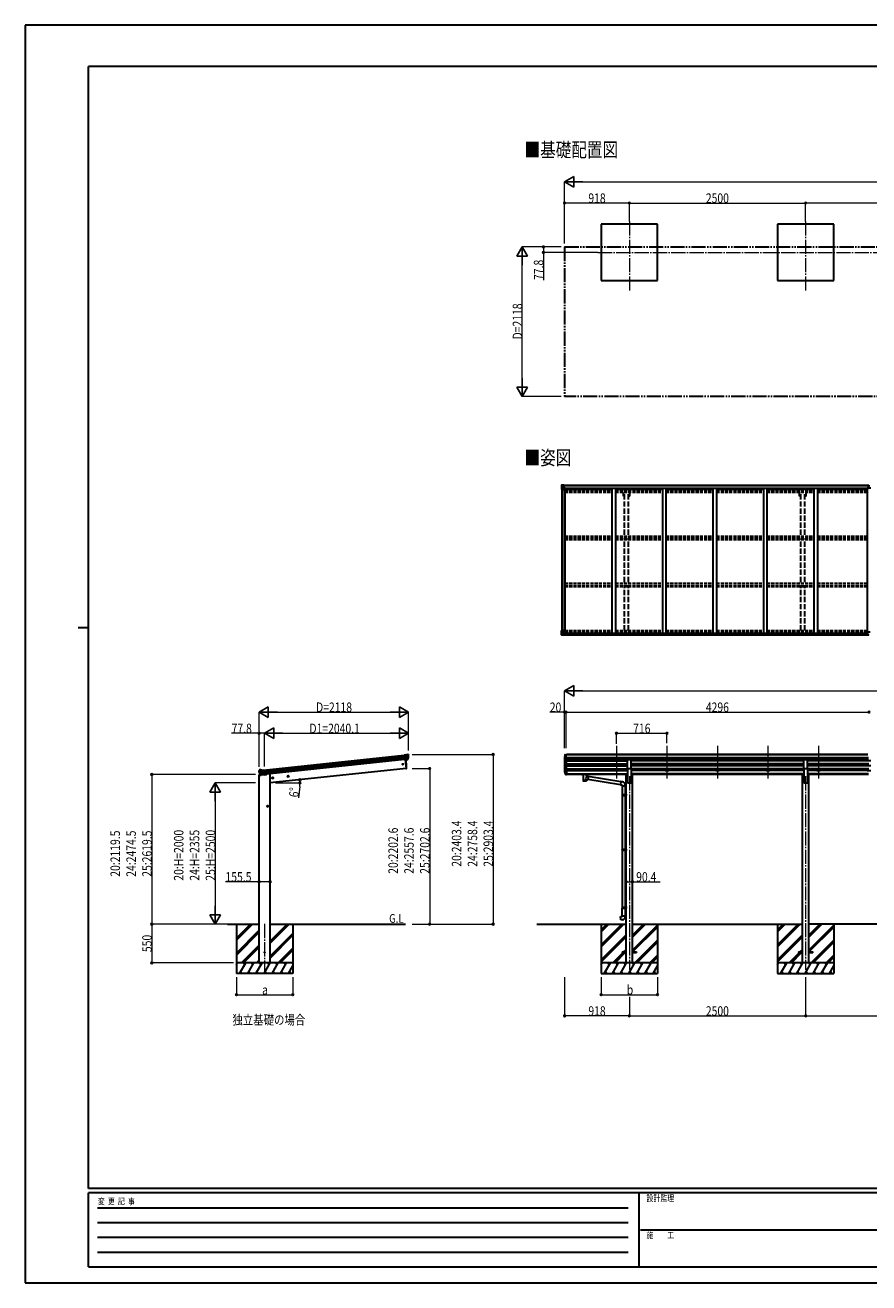
# Model space of a CAD drawing. Units: millimetres. Extents: x 0 to 25230, y 0 to 17820.
# Drawn here: x 0 to 11963, y 0 to 17820 of the extents above; entities that cross this region are included whole.
import ezdxf

# ---------------------------------------------------------------- set-up
doc = ezdxf.new("R2010")
doc.units = ezdxf.units.MM
for name, pattern in [('YCENTER_1', [13, 10, -1, 1, -1]), ('YDIVIDE_1', [15, 10, -1, 1, -1, 1, -1]), ('YHIDDEN_1', [4, 3, -1])]:
    doc.linetypes.add(name, pattern=pattern)
for name, color, linetype, lineweight in [('USER1', 3, 'Continuous', 13), ('YKK_12', 2, 'Continuous', 13), ('YKK_13', 4, 'Continuous', 30), ('YKK_A1', 4, 'Continuous', 30), ('YKK_D', 6, 'Continuous', 13), ('YKK_ZWAK', 7, 'Continuous', 30)]:
    doc.layers.add(name, color=color, linetype=linetype, lineweight=lineweight)
doc.styles.add('text-b', font='extslim2.shx', dxfattribs={"width": 0.8, "bigfont": 'extfont2.shx'})

msp = doc.modelspace()

# ---------------------------------------------------------------- linework, layer by layer
at = {"layer": 'YKK_12', "linetype": 'YCENTER_1', "ltscale": 20}
for p, q in [((8567, 15040), (8567, 14045)), ((11067, 15040), (11067, 14045)), ((8122, 14600), (16925, 14600)), ((8385, 7608), (8385, 7130)), ((9101, 7608), (9101, 7130)), ((9817, 7608), (9817, 7130)), ((10533, 7608), (10533, 7130)), ((11249, 7608), (11249, 7130)), ((8567, 7177), (8567, 4433)), ((11067, 7177), (11067, 4433)), ((3396, 5086), (3396, 4381))]:
    msp.add_line(p, q, dxfattribs=at)
at = {"layer": 'YKK_13', "linetype": 'Continuous'}
for p, q in [((7607, 11300), (7607, 11239)), ((7607, 11300), (7607, 11300)), ((7607, 11239), (7610, 11239)), ((7608, 11301), (7617, 11301)), ((7608, 11301), (7608, 11301)), ((7608, 11301), (7608, 11301)), ((7617, 11301), (7609, 11301)), ((7610, 11300), (7610, 11300)), ((7610, 11239), (7610, 11300)), ((7610, 11239), (7640, 11239)), ((7614, 11296), (7611, 11300)), ((7611, 11266), (7615, 11278)), ((7611, 11266), (7617, 11266)), ((7615, 11293), (7617, 11293)), ((7615, 11279), (7615, 11293)), ((7617, 11279), (7615, 11279)), ((7617, 11301), (7629, 11302)), ((7629, 11302), (7617, 11301)), ((7617, 11293), (7629, 11293)), ((7617, 11279), (7629, 11279)), ((7617, 11279), (7617, 11279)), ((7617, 11266), (7641, 11266)), ((7620, 11287), (7620, 11288)), ((7620, 11288), (7621, 11288)), ((7621, 11287), (7620, 11287)), ((7622, 11289), (7622, 11289)), ((7622, 11289), (7623, 11289)), ((7622, 11285), (7622, 11286)), ((7623, 11285), (7622, 11285)), ((7623, 11289), (7623, 11289)), ((7623, 11286), (7623, 11285)), ((7624, 11288), (7625, 11288)), ((7625, 11287), (7624, 11287)), ((7625, 11288), (7625, 11287)), ((7628, 11293), (7629, 11293)), ((7629, 11301), (7636, 11302)), ((7636, 11302), (7629, 11302)), ((7629, 11276), (7629, 11302)), ((7631, 11296), (7629, 11296)), ((7631, 11293), (7629, 11293)), ((7631, 11279), (7629, 11279)), ((7630, 11276), (7640, 11274)), ((7630, 11275), (7630, 11276)), ((7640, 11273), (7630, 11275)), ((7636, 11301), (7631, 11301)), ((7631, 11301), (7631, 11276)), ((7636, 11301), (7631, 11301)), ((7639, 11297), (7631, 11297)), ((7631, 11297), (7631, 11295)), ((7639, 11297), (7631, 11297)), ((7631, 11296), (7631, 11296)), ((7631, 11296), (7639, 11296)), ((7631, 11295), (7631, 11295)), ((7631, 11295), (7631, 11295)), ((7646, 11295), (7631, 11295)), ((7631, 11295), (7631, 11295)), ((7641, 11295), (7631, 11295)), ((7631, 11295), (7635, 11295)), ((7635, 11291), (7631, 11291)), ((7635, 11283), (7631, 11283)), ((7635, 11275), (7635, 11295)), ((7636, 11301), (7636, 11302)), ((7636, 11302), (7636, 11302)), ((7636, 11301), (7636, 11301)), ((7636, 11301), (7636, 11300)), ((7639, 11296), (7639, 11298)), ((7640, 11274), (7640, 11273)), ((7641, 11300), (7643, 11300)), ((7641, 11300), (7641, 11300)), ((7641, 11300), (7641, 11300)), ((7641, 11297), (7646, 11297)), ((7641, 11295), (7641, 11297)), ((7641, 11295), (7641, 11295)), ((7641, 11295), (7647, 11295)), ((7641, 11274), (7645, 11274)), ((7641, 11240), (7641, 11273)), ((7645, 11272), (7641, 11272)), ((7646, 11262), (7641, 11262)), ((7645, 11274), (7645, 11272)), ((7646, 11274), (7645, 11274)), ((7645, 11272), (7646, 11272)), ((7646, 11298), (7646, 11297)), ((7646, 11297), (7647, 11297)), ((7646, 11258), (7646, 11274)), ((7647, 11297), (7647, 11298)), ((7647, 11297), (7647, 11295)), ((7647, 11295), (7647, 11295)), ((7607, 9243), (7640, 9243)), ((7607, 9182), (7607, 9243)), ((7608, 9181), (7617, 9181)), ((7608, 9181), (7608, 9181)), ((7617, 9181), (7609, 9181)), ((7610, 9243), (7610, 9183)), ((7610, 9182), (7610, 9183)), ((7611, 9216), (7617, 9216)), ((7611, 9216), (7615, 9204)), ((7614, 9186), (7611, 9182)), ((7615, 9203), (7615, 9189)), ((7617, 9203), (7615, 9203)), ((7615, 9189), (7617, 9189)), ((7617, 9216), (7641, 9216)), ((7617, 9203), (7617, 9203)), ((7629, 9203), (7617, 9203)), ((7617, 9189), (7629, 9189)), ((7617, 9181), (7636, 9180)), ((7629, 9180), (7617, 9181)), ((7620, 9195), (7620, 9196)), ((7620, 9196), (7621, 9196)), ((7621, 9195), (7620, 9195)), ((7622, 9198), (7623, 9198)), ((7622, 9197), (7622, 9198)), ((7622, 9193), (7622, 9194)), ((7623, 9193), (7622, 9193)), ((7623, 9198), (7623, 9197)), ((7623, 9194), (7623, 9193)), ((7624, 9196), (7625, 9196)), ((7625, 9195), (7624, 9195)), ((7625, 9196), (7625, 9195)), ((7629, 9207), (7636, 9207)), ((7629, 9207), (7629, 9180)), ((7640, 9209), (7630, 9207)), ((7630, 9207), (7630, 9207)), ((7633, 9207), (7640, 9208)), ((7636, 9207), (7645, 9207)), ((7646, 9186), (7636, 9186)), ((7636, 9180), (7636, 9186)), ((7645, 9185), (7636, 9185)), ((7640, 9208), (7640, 9209)), ((7641, 9242), (7641, 9209)), ((7646, 9206), (7646, 9186)), ((7646, 9186), (7646, 9186))]:
    msp.add_line(p, q, dxfattribs=at)
at = {"layer": 'YKK_13'}
for p, q in [((11956, 11269), (11963, 11269)), ((11963, 11269), (11956, 11269)), ((11956, 11269), (11956, 11269)), ((11956, 11268), (11956, 11269)), ((11956, 11268), (11963, 11268)), ((11956, 11267), (11956, 11268)), ((11963, 11267), (11956, 11267)), ((11956, 11258), (11956, 11267)), ((11958, 11300), (11963, 11300)), ((11958, 11297), (11958, 11300)), ((11958, 11296), (11958, 11297)), ((11963, 11297), (11958, 11297)), ((11959, 11295), (11963, 11295)), ((11959, 11293), (11959, 11295)), ((11959, 11293), (11963, 11293)), ((11959, 11289), (11959, 11293)), ((11959, 11289), (11963, 11289)), ((11959, 11281), (11959, 11289)), ((11959, 11281), (11963, 11281)), ((11959, 11269), (11959, 11281)), ((11963, 11300), (11964, 11300)), ((11963, 11295), (11963, 11297)), ((11964, 11297), (11963, 11297)), ((11963, 11295), (11963, 11284)), ((11963, 11284), (11966, 11284)), ((11963, 11277), (11963, 11284)), ((11963, 11277), (11966, 11277)), ((11963, 11267), (11963, 11277)), ((11963, 11267), (11966, 11267)), ((11963, 11260), (11963, 11267)), ((11963, 11260), (11966, 11260)), ((11963, 11260), (11963, 11258)), ((11949, 9185), (11949, 9218)), ((11949, 9185), (11949, 9185)), ((11981, 9219), (11950, 9219)), ((11959, 9184), (11950, 9184)), ((11959, 9179), (11959, 9184)), ((11965, 9179), (11959, 9179)), ((5400, 7480), (5412, 7487)), ((5412, 7487), (5412, 7487)), ((5413, 7487), (5427, 7488)), ((5413, 7487), (5413, 7487)), ((5427, 7488), (5427, 7488)), ((5430, 7487), (5430, 7487)), ((5430, 7487), (5435, 7484)), ((5400, 7480), (5374, 7477)), ((5381, 7412), (5374, 7477)), ((5376, 7456), (5436, 7463)), ((5436, 7457), (5377, 7451)), ((5435, 7440), (5378, 7434)), ((5434, 7435), (5379, 7430)), ((5424, 7417), (5381, 7413)), ((5381, 7412), (5391, 7413)), ((5391, 7413), (5416, 7416)), ((5391, 7413), (5391, 7413)), ((5416, 7416), (5424, 7417)), ((5416, 7416), (5416, 7416)), ((5425, 7419), (5435, 7437)), ((5426, 7418), (5437, 7437)), ((5435, 7484), (5435, 7483)), ((5437, 7480), (5437, 7481)), ((3315, 7257), (3315, 7258)), ((3317, 7261), (3316, 7260)), ((3320, 7266), (3317, 7261)), ((3320, 7266), (3320, 7266)), ((3380, 7247), (3320, 7240)), ((3321, 7234), (3380, 7241)), ((3337, 7269), (3324, 7267)), ((3324, 7267), (3324, 7267)), ((3325, 7218), (3382, 7224)), ((3338, 7199), (3325, 7215)), ((3339, 7200), (3326, 7215)), ((3328, 7214), (3383, 7220)), ((3337, 7269), (3337, 7269)), ((3351, 7264), (3338, 7269)), ((3338, 7269), (3338, 7269)), ((3341, 7198), (3384, 7203)), ((3349, 7199), (3341, 7198)), ((3374, 7201), (3349, 7199)), ((3349, 7199), (3349, 7199)), ((3351, 7264), (3378, 7267)), ((3375, 7202), (3374, 7201)), ((3385, 7203), (3375, 7202)), ((3385, 7203), (3378, 7267)), ((7650, 7240), (7654, 7232)), ((7651, 7242), (7654, 7235)), ((7653, 7229), (7653, 7225)), ((7676, 7254), (7669, 7254)), ((7676, 7214), (7669, 7214)), ((7676, 7209), (7669, 7209)), ((7676, 7200), (7669, 7200)), ((7676, 7254), (7676, 7200)), ((7893, 7210), (7893, 7204)), ((7893, 7210), (7893, 7210)), ((7893, 7210), (7893, 7210)), ((7893, 7210), (7893, 7210)), ((7893, 7210), (7894, 7210)), ((7893, 7209), (7893, 7208)), ((7893, 7204), (7893, 7204)), ((7893, 7204), (7893, 7203)), ((7893, 7203), (7893, 7203)), ((7893, 7203), (7894, 7203)), ((7894, 7210), (7894, 7210)), ((7894, 7210), (7894, 7210)), ((7894, 7210), (7894, 7210)), ((7894, 7210), (7895, 7210)), ((7894, 7203), (7894, 7203)), ((7894, 7203), (7894, 7203)), ((7894, 7203), (7894, 7203)), ((7894, 7203), (7895, 7203)), ((7895, 7210), (7978, 7210)), ((7895, 7210), (7895, 7210)), ((7895, 7208), (7978, 7208)), ((7895, 7203), (7910, 7203)), ((7895, 7203), (7895, 7203)), ((7910, 7197), (7910, 7204)), ((7914, 7197), (7914, 7111)), ((7960, 7178), (7960, 7197)), ((7985, 7174), (7960, 7178)), ((7960, 7111), (7960, 7132)), ((7960, 7131), (7978, 7129)), ((7964, 7197), (7964, 7204)), ((7964, 7203), (7978, 7203)), ((7978, 7210), (7979, 7210)), ((7978, 7203), (7979, 7203)), ((7985, 7174), (7978, 7129)), ((8444, 7058), (7978, 7130)), ((7979, 7210), (7979, 7210)), ((7979, 7210), (7980, 7210)), ((7979, 7203), (7979, 7203)), ((7979, 7203), (7980, 7203)), ((7980, 7210), (7980, 7204)), ((7980, 7210), (7980, 7210)), ((7980, 7210), (7980, 7210)), ((7980, 7210), (7980, 7210)), ((7980, 7210), (7980, 7210)), ((7980, 7210), (7980, 7210)), ((7980, 7203), (7980, 7204)), ((7980, 7204), (7980, 7204)), ((7980, 7203), (7980, 7203)), ((7980, 7203), (7980, 7203)), ((7980, 7203), (7980, 7203)), ((8448, 7100), (7985, 7172)), ((8448, 7102), (8444, 7056)), ((8444, 7056), (8464, 7054)), ((8469, 7100), (8448, 7102)), ((8464, 7054), (8464, 7044)), ((8464, 7044), (8510, 7044)), ((8466, 7044), (8466, 6919)), ((8508, 7044), (8508, 6922)), ((8510, 7044), (8510, 7055)), ((8464, 6917), (8465, 6919)), ((8464, 6917), (8508, 6917)), ((8464, 6917), (8464, 6909)), ((8464, 6909), (8508, 6909)), ((8464, 6909), (8465, 6907)), ((8465, 6919), (8508, 6919)), ((8465, 6907), (8508, 6907)), ((8466, 6907), (8466, 6143)), ((8504, 6917), (8503, 6919)), ((8504, 6909), (8503, 6907)), ((8504, 6917), (8504, 6909)), ((8506, 6922), (8522, 6922)), ((8506, 6920), (8506, 6922)), ((8506, 6920), (8508, 6920)), ((8506, 6907), (8508, 6907)), ((8506, 6905), (8506, 6907)), ((8506, 6905), (8522, 6904)), ((8508, 6907), (8508, 6920)), ((8508, 6904), (8508, 6146)), ((8522, 6922), (8522, 6904)), ((8464, 6141), (8465, 6143)), ((8464, 6141), (8508, 6141)), ((8464, 6141), (8464, 6133)), ((8464, 6133), (8508, 6133)), ((8464, 6133), (8465, 6131)), ((8465, 6143), (8508, 6143)), ((8465, 6131), (8508, 6131)), ((8466, 6131), (8466, 5323)), ((8504, 6141), (8503, 6143)), ((8504, 6133), (8503, 6131)), ((8504, 6141), (8504, 6133)), ((8506, 6146), (8522, 6146)), ((8506, 6144), (8506, 6146)), ((8506, 6144), (8508, 6144)), ((8506, 6131), (8508, 6131)), ((8506, 6129), (8506, 6131)), ((8506, 6129), (8522, 6128)), ((8508, 6131), (8508, 6144)), ((8508, 6129), (8508, 5325)), ((8522, 6146), (8522, 6128)), ((8444, 5189), (8464, 5191)), ((8448, 5143), (8444, 5189)), ((8464, 5321), (8465, 5323)), ((8464, 5321), (8508, 5321)), ((8464, 5321), (8464, 5313)), ((8464, 5313), (8508, 5313)), ((8464, 5313), (8465, 5311)), ((8464, 5201), (8510, 5201)), ((8464, 5191), (8464, 5201)), ((8465, 5323), (8508, 5323)), ((8465, 5311), (8508, 5311)), ((8466, 5201), (8466, 5311)), ((8504, 5321), (8503, 5323)), ((8504, 5313), (8503, 5311)), ((8504, 5321), (8504, 5313)), ((8506, 5325), (8522, 5326)), ((8506, 5323), (8506, 5325)), ((8506, 5323), (8508, 5323)), ((8506, 5310), (8508, 5310)), ((8506, 5308), (8506, 5310)), ((8506, 5308), (8508, 5308)), ((8506, 5308), (8522, 5308)), ((8508, 5310), (8508, 5323)), ((8508, 5308), (8508, 5201)), ((8510, 5201), (8510, 5190)), ((8522, 5326), (8522, 5308)), ((8469, 5145), (8448, 5143)), ((8467, 4688), (8467, 4679)), ((8467, 4688), (8522, 4688)), ((8467, 4679), (8522, 4679)), ((8612, 4688), (8667, 4688)), ((8612, 4679), (8667, 4679)), ((8667, 4688), (8667, 4679)), ((10967, 4688), (10967, 4679)), ((10967, 4688), (11022, 4688)), ((10967, 4679), (11022, 4679)), ((11112, 4688), (11167, 4688)), ((11112, 4679), (11167, 4679)), ((11167, 4688), (11167, 4679))]:
    msp.add_line(p, q, dxfattribs=at)
at = {"layer": 'YKK_13', "linetype": 'Continuous', "lineweight": 13, "ltscale": 0.5}
for p, q in [((7654, 7488), (7650, 7482)), ((7657, 7488), (7655, 7488)), ((7657, 7488), (7676, 7488)), ((7669, 7415), (7669, 7488)), ((7676, 7488), (7686, 7488)), ((7676, 7416), (7676, 7488)), ((7686, 7487), (7686, 7488)), ((7647, 7479), (7647, 7478)), ((7650, 7457), (7655, 7454)), ((7662, 7417), (7653, 7433)), ((7655, 7454), (7655, 7437)), ((7669, 7415), (7664, 7415)), ((7676, 7416), (7669, 7416))]:
    msp.add_line(p, q, dxfattribs=at)
at = {"layer": 'YKK_13', "ltscale": 20}
for p, q in [((5387, 7413), (5401, 7286)), ((8540, 7286), (8540, 7417)), ((8540, 7417), (8595, 7417)), ((8595, 7286), (8595, 7417)), ((11040, 7286), (11040, 7417)), ((11040, 7417), (11095, 7417)), ((11095, 7286), (11095, 7417)), ((5401, 7286), (5403, 7286)), ((8540, 7286), (8595, 7286)), ((11040, 7286), (11095, 7286))]:
    msp.add_line(p, q, dxfattribs=at)
at = {"layer": 'YKK_13', "linetype": 'Continuous', "ltscale": 0.5}
for p, q in [((3316, 7198), (3315, 7191)), ((3315, 7191), (3349, 7195)), ((3335, 7202), (3318, 7201)), ((3389, 7199), (3418, 7202)), ((3423, 7210), (3422, 7206))]:
    msp.add_line(p, q, dxfattribs=at)
at = {"layer": 'YKK_13', "lineweight": 25}
for p, q in [((7653, 7225), (7662, 7201)), ((7654, 7225), (7662, 7209)), ((7663, 7210), (7655, 7225)), ((7669, 7209), (7664, 7209)), ((7669, 7208), (7664, 7208)), ((7669, 7200), (7664, 7200)), ((7669, 7254), (7669, 7200))]:
    msp.add_line(p, q, dxfattribs=at)
at = {"layer": 'YKK_13', "linetype": 'Continuous'}
for centre in [(7622, 11287), (7622, 9195)]:
    msp.add_circle(centre, 5.3, dxfattribs=at)
at = {"layer": 'YKK_13', "ltscale": 20}
for centre, radius in [((5354, 7348), 6.5), ((3396, 4683), 5)]:
    msp.add_circle(centre, radius, dxfattribs=at)
at = {"layer": 'YKK_13', "linetype": 'Continuous'}
for centre, radius, start, end in [((7608, 11300), 0.999, 93.4424, 179.9508), ((7608, 11300), 1, 93.5002, 180.0008), ((7608, 11300), 0.999, 93.4424, 179.9508), ((7609, 11313), 12.7, 269.2447, 275.1031), ((7611, 11300), 1.28, 131.1783, 182.459), ((7621, 11289), 0.96, 270, 0), ((7621, 11286), 0.96, 0, 90), ((7624, 11289), 0.96, 180, 270), ((7624, 11286), 0.96, 90, 180), ((7630, 11277), 0.937, 182.3221, 263.2677), ((7630, 11276), 0.937, 182.3221, 263.2677), ((7631, 11298), 0.5, 180.0011, 270.0011), ((7631, 11298), 0.5, 179.998, 269.9969), ((7631, 11294), 0.513, 91.8803, 181.0471), ((7631, 11295), 0.5, 90.529, 180.0446), ((7640, 11273), 0.937, 2.3221, 83.2677), ((7640, 11273), 0.937, 2.3221, 83.2677), ((7640, 11240), 1, 270, 0), ((7646, 11303), 7.69, 268.97, 276.4343), ((7608, 9182), 0.999, 180.0492, 266.5576), ((7608, 9182), 1, 179.9992, 266.4998), ((7608, 9182), 0.999, 180.0492, 266.5576), ((7609, 9169), 12.7, 84.8969, 90.7553), ((7611, 9182), 1.28, 177.541, 228.8217), ((7621, 9197), 0.96, 270, 0), ((7621, 9194), 0.96, 0, 90), ((7624, 9197), 0.96, 180, 270), ((7624, 9194), 0.96, 90, 180), ((7630, 9206), 0.937, 96.7323, 129.066), ((7640, 9242), 1, 0, 90), ((7640, 9210), 0.937, 276.7323, 357.6779), ((7640, 9209), 0.937, 276.7323, 357.6779)]:
    msp.add_arc(centre, radius, start, end, dxfattribs=at)
at = {"layer": 'YKK_13'}
for centre, radius, start, end in [((11959, 11296), 1, 180, 270), ((11950, 9218), 1, 90, 180), ((5413, 7484), 3, 96.0237, 120.9763), ((5427, 7484), 5, 51.0443, 95.9557), ((5424, 7420), 2.99, 285.2717, 331.0074), ((5243, 7458), 192, 1.4271, 6.5758), ((5236, 7458), 200, 354.2001, 359.5388), ((5432, 7438), 3, 332.6911, 354.2001), ((5481, 7465), 45.3, 182.6712, 185.6452), ((5439, 7457), 2.74, 179.0215, 184.4341), ((5436, 7455), 1.35, 95.1605, 97.9193), ((5236, 7458), 202, 354.1392, 6), ((5434, 7438), 3, 331, 354.1392), ((3516, 7278), 202, 186, 197.8608), ((3509, 7276), 192, 185.4242, 190.5729), ((3324, 7262), 5, 96.0443, 140.9557), ((3275, 7233), 45.3, 6.3548, 9.3288), ((3318, 7234), 2.74, 7.5659, 12.9785), ((3321, 7233), 1.35, 94.0807, 96.8395), ((3516, 7278), 200, 192.4612, 197.7999), ((3327, 7217), 3, 197.8608, 221), ((3329, 7217), 3, 197.7999, 219.3089), ((3337, 7266), 3, 71.0237, 95.9763), ((3341, 7201), 2.99, 220.9926, 266.7283), ((7678, 7249), 29.5, 186.5081, 197.9814), ((7680, 7251), 30.4, 187.1552, 198.1973), ((8465, 7055), 45, 0, 85), ((8465, 5190), 45, 275, 0)]:
    msp.add_arc(centre, radius, start, end, dxfattribs=at)
at = {"layer": 'YKK_13', "linetype": 'Continuous', "lineweight": 13, "ltscale": 0.5}
for centre, radius, start, end in [((7655, 7487), 1, 93.5, 145), ((7650, 7479), 3, 93, 180), ((7849, 7478), 202, 180, 184.949), ((7654, 7461), 6.18, 185.7035, 224.999), ((7655, 7434), 3, 94.7167, 210), ((7655, 7454), 0.3, 0, 60), ((7655, 7437), 0.3, 274.7167, 0), ((7664, 7418), 3, 210, 266.5)]:
    msp.add_arc(centre, radius, start, end, dxfattribs=at)
at = {"layer": 'YKK_13', "ltscale": 20}
for centre, radius, start, end in [((4506, 7326), 900, 357.6392, 5.6499), ((5403, 7289), 3, 278, 357.6392)]:
    msp.add_arc(centre, radius, start, end, dxfattribs=at)
at = {"layer": 'YKK_13', "linetype": 'Continuous', "ltscale": 0.5}
for centre, radius, start, end in [((3319, 7198), 3, 96, 172.5), ((3417, 7207), 5, 276, 352.5)]:
    msp.add_arc(centre, radius, start, end, dxfattribs=at)
at = {"layer": 'YKK_13', "linetype": 'Continuous', "extrusion": (0, 0, -1)}
for centre, major_axis, ratio, start_param, end_param in [((7610, 11301), (2, 0.12), 0.060933, 2.071256, 3.14534), ((7809, 11313), (201, 12), 0.060933, 3.14534, 3.145839), ((7611, 11268), (0.85, 2.32), 0.403757, 3.00878, 3.974439), ((7610, 11298), (-0.02, 3), 0.466854, 0.125683, 0.759696), ((7612, 11293), (0.03, 5), 0.573921, 0.767272, 1.551125), ((7613, 11279), (0, 3), 0.468246, 1.577288, 2.012794), ((7535, 11293), (81.7, 0), 0.061163, 6.282413, 6.283185)]:
    msp.add_ellipse(centre, major_axis=major_axis, ratio=ratio, start_param=start_param, end_param=end_param, dxfattribs=at)
at = {"layer": 'YKK_13'}
for centre, major_axis, ratio, start_param, end_param in [((11963, 11297), (0.18, -2.99), 0.008711, 3.141593, 4.711324), ((11791, 11287), (172, 11), 0.017422, 6.282119, 6.283185), ((11950, 9185), (1, -0.012), 0.707053, 3.204482, 4.721114), ((5435, 7480), (-0.87, 5.91), 0.020485, 0.671432, 1.569131), ((5424, 7420), (-0.11, 3), 0.642905, 3.245938, 4.203928), ((5424, 7420), (3.53, -2.11), 0.650902, 5.256145, 5.328955), ((5424, 7420), (1.66, -2.51), 0.997631, 5.80419, 5.892948), ((5426, 7420), (1.08, 3.13), 0.040856, 2.113504, 2.141625), ((5429, 7484), (5.88, -1.31), 0.24881, 0.460585, 0.464104), ((5434, 7481), (-2.34, 1.9), 0.995767, 3.985972, 4.712389), ((5238, 7436), (-21, 199), 0.994373, 4.711379, 4.727754), ((7738, 7249), (-89.1, 1.4), 0.57596, -0.08695, 0.084632), ((7737, 7256), (87.9, 4.4), 0.541684, 3.065934, 3.222851), ((7654, 7229), (1.3, 0), 0.90356, 1.370089, 3.347195), ((7740, 7245), (-89.1, 0), 0.90356, 0.205602, 0.251535), ((7739, 7249), (-88.1, 0), 0.90356, 0.266296, 0.300384), ((7937, 7204), (27, 0), 0.070066, 0, 3.141593), ((7948, 7200), (16, 0), 0.361356, 6.263698, 6.283185), ((7937, 7124), (22.9, 0), 0.122865, 3.141593, 6.283185)]:
    msp.add_ellipse(centre, major_axis=major_axis, ratio=ratio, start_param=start_param, end_param=end_param, dxfattribs=at)
at = {"layer": 'YKK_13', "linetype": 'Continuous'}
for centre, major_axis, ratio, start_param, end_param in [((7610, 9181), (2, -0.12), 0.060933, 2.071256, 3.14534), ((7809, 9169), (201, -12), 0.060933, 3.14534, 3.145839), ((7611, 9214), (0.85, -2.32), 0.403757, 3.00878, 3.974439), ((7610, 9184), (-0.02, -3), 0.466854, 0.125683, 0.759696), ((7612, 9189), (0.03, -5), 0.573921, 0.767272, 1.551125), ((7613, 9203), (0, -3), 0.468246, 1.577288, 2.012794), ((7535, 9189), (81.7, 0), 0.061163, 6.282413, 6.283185), ((7645, 9206), (1, -0.021), 0.906239, 0.018705, 1.589501), ((7645, 9186), (1, 0.012), 0.707053, 4.703664, 6.124411)]:
    msp.add_ellipse(centre, major_axis=major_axis, ratio=ratio, start_param=start_param, end_param=end_param, dxfattribs=at)
at = {"layer": 'YKK_13', "extrusion": (0, 0, -1)}
for centre, major_axis, ratio, start_param, end_param in [((3318, 7259), (1.9, 2.34), 0.995767, 3.985972, 4.712389), ((3318, 7257), (-0.38, 5.97), 0.020485, 0.671432, 1.569131), ((3322, 7263), (-5.48, -2.51), 0.24881, 0.460585, 0.464104), ((3519, 7256), (-21, 199), 0.994373, 4.711379, 4.727754), ((3338, 7201), (-1.71, 2.84), 0.040856, 2.113504, 2.141625), ((3341, 7201), (-0.51, 2.96), 0.642905, 3.245938, 4.203928), ((3341, 7201), (-3.02, -2.79), 0.650902, 5.256145, 5.328955), ((3341, 7201), (-1.1, -2.8), 0.997631, 5.80419, 5.892948), ((7895, 7208), (2, 0), 0.109601, 3.141593, 4.712389), ((7937, 7151), (-22.8, -26.6), 0.234429, 3.156333, 4.597638), ((7939, 7154), (20.3, -22.2), 0.045535, 4.975651, 6.24419), ((7978, 7208), (2, 0), 0.109601, 4.712389, 6.283185), ((7937, 7111), (22.9, 0), 0.101955, 6.282972, 9.424821)]:
    msp.add_ellipse(centre, major_axis=major_axis, ratio=ratio, start_param=start_param, end_param=end_param, dxfattribs=at)
at = {"layer": 'YKK_13', "lineweight": 25}
for centre, major_axis, start_param, end_param in [((7664, 7210), (-3, 0), 0.523599, 1.570796), ((7664, 7202), (3, 0), 3.665191, 4.712389), ((7664, 7211), (-1.5, 0), 0.523599, 1.570796)]:
    msp.add_ellipse(centre, major_axis=major_axis, ratio=0.90356, start_param=start_param, end_param=end_param, dxfattribs=at)
at = {"layer": 'YKK_A1'}
for p, q in [((8967, 15000), (8167, 15000)), ((8167, 15000), (8167, 14200)), ((8967, 14200), (8967, 15000)), ((11467, 15000), (10667, 15000)), ((10667, 15000), (10667, 14200)), ((11467, 14200), (11467, 15000)), ((8167, 14200), (8967, 14200)), ((10667, 14200), (11467, 14200)), ((7609, 11239), (7609, 9243)), ((7619, 11239), (7619, 9243)), ((7631, 11300), (11958, 11300)), ((7631, 11298), (11958, 11298)), ((7641, 11258), (7654, 11258)), ((7654, 11258), (7654, 9207)), ((7654, 11244), (8320, 11244)), ((7662, 11244), (7662, 11260)), ((7662, 11260), (11933, 11260)), ((8370, 11244), (9036, 11244)), ((9086, 11244), (9752, 11244)), ((9802, 11244), (10468, 11244)), ((10518, 11244), (11184, 11244)), ((11234, 11244), (11940, 11244)), ((11933, 11244), (11933, 11260)), ((11940, 11258), (11940, 9207)), ((11990, 11258), (11940, 11258)), ((7634, 9207), (11949, 9207)), ((7636, 9181), (11959, 9181)), ((7646, 9205), (11949, 9205)), ((7646, 9189), (11949, 9189)), ((11949, 7487), (7676, 7487)), ((3378, 7265), (5374, 7475)), ((3380, 7246), (5376, 7456)), ((3380, 7242), (5376, 7452)), ((3382, 7222), (5379, 7432)), ((5380, 7415), (3384, 7205)), ((7649, 7458), (7649, 7255)), ((7654, 7430), (7654, 7228)), ((7663, 7416), (7663, 7210)), ((7669, 7447), (7669, 7254)), ((7669, 7395), (8540, 7395)), ((7669, 7353), (8540, 7353)), ((7669, 7351), (8540, 7351)), ((7669, 7347), (8540, 7347)), ((7669, 7324), (8540, 7324)), ((11949, 7481), (7676, 7481)), ((11959, 7438), (7676, 7438)), ((11959, 7420), (7676, 7420)), ((8540, 7417), (7676, 7417)), ((7694, 7417), (7694, 7395)), ((7694, 7347), (7694, 7324)), ((11040, 7417), (8595, 7417)), ((11040, 7395), (8595, 7395)), ((11040, 7353), (8595, 7353)), ((11040, 7351), (8595, 7351)), ((11040, 7347), (8595, 7347)), ((11040, 7324), (8595, 7324)), ((11959, 7417), (11095, 7417)), ((11965, 7395), (11095, 7395)), ((11965, 7353), (11095, 7353)), ((11965, 7351), (11095, 7351)), ((11965, 7347), (11095, 7347)), ((11965, 7324), (11095, 7324)), ((7669, 7283), (8540, 7283)), ((7669, 7281), (8540, 7281)), ((7669, 7277), (8540, 7277)), ((7694, 7254), (7676, 7254)), ((7676, 7212), (8522, 7212)), ((7676, 7210), (8522, 7210)), ((7910, 7203), (7676, 7203)), ((7694, 7277), (7694, 7254)), ((7694, 7259), (8540, 7259)), ((8522, 7203), (7964, 7203)), ((11040, 7283), (8595, 7283)), ((11040, 7281), (8595, 7281)), ((11040, 7277), (8595, 7277)), ((9076, 7259), (8595, 7259)), ((11022, 7212), (8612, 7212)), ((11022, 7210), (8612, 7210)), ((11022, 7203), (8612, 7203)), ((9792, 7259), (9126, 7259)), ((10508, 7259), (9842, 7259)), ((11040, 7259), (10558, 7259)), ((11965, 7283), (11095, 7283)), ((11965, 7281), (11095, 7281)), ((11965, 7277), (11095, 7277)), ((11224, 7259), (11095, 7259)), ((11959, 7212), (11112, 7212)), ((11959, 7210), (11112, 7210)), ((11959, 7203), (11112, 7203)), ((11940, 7259), (11274, 7259)), ((8167, 5083), (8167, 4383)), ((8967, 5083), (8967, 4383)), ((10667, 5083), (10667, 4383)), ((11467, 5083), (11467, 4383))]:
    msp.add_line(p, q, dxfattribs=at)
at = {"layer": 'YKK_A1', "linetype": 'YDIVIDE_1', "ltscale": 20}
for p, q in [((7649, 14678), (17713, 14678)), ((7649, 14678), (7649, 12560)), ((17713, 12560), (7649, 12560))]:
    msp.add_line(p, q, dxfattribs=at)
at = {"layer": 'YKK_A1', "linetype": 'YHIDDEN_1', "ltscale": 15}
for p, q in [((7654, 11236), (8320, 11236)), ((7654, 11227), (8320, 11227)), ((8370, 11236), (9036, 11236)), ((8370, 11227), (9036, 11227)), ((9086, 11236), (9752, 11236)), ((9086, 11227), (9752, 11227)), ((9802, 11236), (10468, 11236)), ((9802, 11227), (10468, 11227)), ((10518, 11236), (11184, 11236)), ((10518, 11227), (11184, 11227)), ((11234, 11236), (11940, 11236)), ((11234, 11227), (11940, 11227)), ((7654, 11224), (8320, 11224)), ((7654, 11218), (8320, 11218)), ((7654, 11205), (8320, 11205)), ((8370, 11224), (9036, 11224)), ((8370, 11218), (9036, 11218)), ((8370, 11205), (9036, 11205)), ((9086, 11224), (9752, 11224)), ((9086, 11218), (9752, 11218)), ((9086, 11205), (9752, 11205)), ((9802, 11224), (10468, 11224)), ((9802, 11218), (10468, 11218)), ((9802, 11205), (10468, 11205)), ((10518, 11224), (11184, 11224)), ((10518, 11218), (11184, 11218)), ((10518, 11205), (11184, 11205)), ((11234, 11224), (11940, 11224)), ((11234, 11218), (11940, 11218)), ((11234, 11205), (11940, 11205)), ((7654, 10579), (8320, 10579)), ((7654, 10549), (8320, 10549)), ((7654, 10545), (8320, 10545)), ((7654, 10532), (8320, 10532)), ((8370, 10579), (9036, 10579)), ((8370, 10549), (9036, 10549)), ((8370, 10545), (9036, 10545)), ((8370, 10532), (9036, 10532)), ((9086, 10579), (9752, 10579)), ((9086, 10549), (9752, 10549)), ((9086, 10545), (9752, 10545)), ((9086, 10532), (9752, 10532)), ((9802, 10579), (10468, 10579)), ((9802, 10549), (10468, 10549)), ((9802, 10545), (10468, 10545)), ((9802, 10532), (10468, 10532)), ((10518, 10579), (11184, 10579)), ((10518, 10549), (11184, 10549)), ((10518, 10545), (11184, 10545)), ((10518, 10532), (11184, 10532)), ((11234, 10579), (11940, 10579)), ((11234, 10549), (11940, 10549)), ((11234, 10545), (11940, 10545)), ((11234, 10532), (11940, 10532)), ((7654, 9912), (8320, 9912)), ((7654, 9882), (8320, 9882)), ((7654, 9878), (8320, 9878)), ((7654, 9865), (8320, 9865)), ((8370, 9912), (9036, 9912)), ((8370, 9882), (9036, 9882)), ((8370, 9878), (9036, 9878)), ((8370, 9865), (9036, 9865)), ((9086, 9912), (9752, 9912)), ((9086, 9882), (9752, 9882)), ((9086, 9878), (9752, 9878)), ((9086, 9865), (9752, 9865)), ((9802, 9912), (10468, 9912)), ((9802, 9882), (10468, 9882)), ((9802, 9878), (10468, 9878)), ((9802, 9865), (10468, 9865)), ((10518, 9912), (11184, 9912)), ((10518, 9882), (11184, 9882)), ((10518, 9878), (11184, 9878)), ((10518, 9865), (11184, 9865)), ((11234, 9912), (11940, 9912)), ((11234, 9882), (11940, 9882)), ((11234, 9878), (11940, 9878)), ((11234, 9865), (11940, 9865)), ((7654, 9243), (8320, 9243)), ((7654, 9235), (8320, 9235)), ((8370, 9243), (9036, 9243)), ((8370, 9235), (9036, 9235)), ((9086, 9243), (9752, 9243)), ((9086, 9235), (9752, 9235)), ((9802, 9243), (10468, 9243)), ((9802, 9235), (10468, 9235)), ((10518, 9243), (11184, 9243)), ((10518, 9235), (11184, 9235)), ((11234, 9243), (11940, 9243)), ((11234, 9235), (11940, 9235))]:
    msp.add_line(p, q, dxfattribs=at)
at = {"layer": 'YKK_A1', "ltscale": 20}
for p, q in [((8320, 11260), (8320, 9207)), ((8370, 11260), (8370, 9207)), ((9036, 11260), (9036, 9207)), ((9086, 11260), (9086, 9207)), ((9752, 11260), (9752, 9207)), ((9802, 11260), (9802, 9207)), ((10468, 11260), (10468, 9207)), ((10518, 11260), (10518, 9207)), ((11184, 11260), (11184, 9207)), ((11234, 11260), (11234, 9207)), ((5387, 7413), (5401, 7286)), ((8360, 7417), (8360, 7395)), ((8410, 7395), (8360, 7395)), ((8360, 7347), (8360, 7325)), ((8410, 7325), (8360, 7325)), ((8410, 7417), (8410, 7395)), ((8410, 7325), (8410, 7347)), ((9076, 7417), (9076, 7395)), ((9126, 7395), (9076, 7395)), ((9076, 7347), (9076, 7325)), ((9126, 7325), (9076, 7325)), ((9126, 7417), (9126, 7395)), ((9126, 7325), (9126, 7347)), ((9792, 7417), (9792, 7395)), ((9842, 7395), (9792, 7395)), ((9792, 7347), (9792, 7325)), ((9842, 7325), (9792, 7325)), ((9842, 7417), (9842, 7395)), ((9842, 7325), (9842, 7347)), ((10508, 7417), (10508, 7395)), ((10558, 7395), (10508, 7395)), ((10508, 7347), (10508, 7325)), ((10558, 7325), (10508, 7325)), ((10558, 7417), (10558, 7395)), ((10558, 7325), (10558, 7347)), ((11224, 7417), (11224, 7395)), ((11274, 7395), (11224, 7395)), ((11224, 7347), (11224, 7325)), ((11274, 7325), (11224, 7325)), ((11274, 7417), (11274, 7395)), ((11274, 7325), (11274, 7347)), ((11940, 7417), (11940, 7395)), ((11990, 7395), (11940, 7395)), ((11940, 7347), (11940, 7325)), ((11990, 7325), (11940, 7325)), ((3318, 4533), (3318, 7191)), ((3454, 7212), (3423, 7209)), ((3474, 7212), (3454, 7212)), ((5401, 7286), (3474, 7083)), ((3474, 4533), (3474, 7212)), ((8360, 7277), (8360, 7254)), ((8410, 7254), (8360, 7254)), ((8410, 7277), (8410, 7254)), ((8522, 4533), (8522, 7212)), ((8522, 7212), (8540, 7212)), ((8540, 7286), (8540, 7083)), ((8595, 7286), (8595, 7083)), ((8612, 7212), (8595, 7212)), ((8612, 4533), (8612, 7212)), ((9076, 7277), (9076, 7254)), ((9126, 7254), (9076, 7254)), ((9126, 7277), (9126, 7254)), ((9792, 7277), (9792, 7254)), ((9842, 7254), (9792, 7254)), ((9842, 7277), (9842, 7254)), ((10508, 7277), (10508, 7254)), ((10558, 7254), (10508, 7254)), ((10558, 7277), (10558, 7254)), ((11022, 4533), (11022, 7212)), ((11022, 7212), (11040, 7212)), ((11040, 7286), (11040, 7083)), ((11095, 7286), (11095, 7083)), ((11112, 7212), (11095, 7212)), ((11112, 4533), (11112, 7212)), ((11224, 7277), (11224, 7254)), ((11274, 7254), (11224, 7254)), ((11274, 7277), (11274, 7254)), ((11940, 7277), (11940, 7254)), ((11990, 7254), (11940, 7254)), ((8540, 7083), (8595, 7083)), ((11040, 7083), (11095, 7083)), ((2867, 5083), (3318, 5083)), ((2996, 5083), (2996, 4383)), ((3474, 5083), (5392, 5083)), ((3796, 5083), (3796, 4383)), ((7255, 5083), (8522, 5083)), ((8612, 5083), (11022, 5083)), ((13134, 5083), (11112, 5083)), ((3796, 4533), (2996, 4533)), ((3619, 4383), (3705, 4533)), ((3690, 4507), (3675, 4533)), ((3796, 4383), (2996, 4383))]:
    msp.add_line(p, q, dxfattribs=at)
at = {"layer": 'YKK_A1', "linetype": 'YHIDDEN_1', "ltscale": 25}
for p, q in [((8482, 11144), (8482, 11200)), ((8500, 11144), (8482, 11144)), ((8500, 10598), (8500, 11200)), ((8555, 10598), (8555, 11200)), ((8572, 11144), (8555, 11144)), ((8572, 11144), (8572, 11200)), ((10982, 11144), (10982, 11200)), ((11000, 11144), (10982, 11144)), ((11000, 10598), (11000, 11200)), ((11055, 10598), (11055, 11200)), ((11072, 11144), (11055, 11144)), ((11072, 11144), (11072, 11200)), ((8500, 9930), (8500, 10546)), ((8555, 9930), (8555, 10546)), ((11000, 9930), (11000, 10546)), ((11055, 9930), (11055, 10546)), ((8500, 9243), (8500, 9883)), ((8555, 9243), (8555, 9883)), ((11000, 9243), (11000, 9883)), ((11055, 9243), (11055, 9883))]:
    msp.add_line(p, q, dxfattribs=at)
at = {"layer": 'YKK_A1', "linetype": 'YCENTER_1', "ltscale": 0.5}
for p, q in [((3520, 7155), (3500, 7153)), ((3511, 7144), (3509, 7164)), ((3738, 7178), (3719, 7176)), ((3730, 7167), (3727, 7187)), ((3450, 6754), (3430, 6754)), ((3440, 6744), (3440, 6764))]:
    msp.add_line(p, q, dxfattribs=at)
at = {"layer": 'YKK_A1', "linetype": 'Continuous', "ltscale": 0.5}
for p, q in [((3509, 7162), (3503, 7157)), ((3503, 7157), (3504, 7150)), ((3504, 7150), (3511, 7147)), ((3516, 7159), (3509, 7162)), ((3511, 7147), (3517, 7151)), ((3517, 7151), (3516, 7159)), ((3728, 7185), (3722, 7180)), ((3722, 7180), (3722, 7173)), ((3722, 7173), (3729, 7170)), ((3735, 7182), (3728, 7185)), ((3729, 7170), (3735, 7174)), ((3735, 7174), (3735, 7182)), ((3440, 6761), (3433, 6757)), ((3433, 6757), (3433, 6750)), ((3433, 6750), (3440, 6746)), ((3446, 6757), (3440, 6761)), ((3440, 6746), (3446, 6750)), ((3446, 6750), (3446, 6757))]:
    msp.add_line(p, q, dxfattribs=at)
at = {"layer": 'YKK_A1', "linetype": 'Continuous', "ltscale": 20}
for p, q in [((2996, 4857), (3222, 5083)), ((2996, 4871), (3208, 5083)), ((2996, 4885), (3194, 5083)), ((2996, 4673), (3318, 4995)), ((3474, 4814), (3743, 5083)), ((3474, 4828), (3729, 5083)), ((3474, 4842), (3715, 5083)), ((2996, 4659), (3318, 4981)), ((2996, 4644), (3318, 4967)), ((3474, 4630), (3796, 4952)), ((3474, 4616), (3796, 4938)), ((3474, 4602), (3796, 4924)), ((3068, 4533), (3318, 4783)), ((3083, 4533), (3318, 4769)), ((3097, 4533), (3318, 4755)), ((3589, 4533), (3796, 4740)), ((3603, 4533), (3796, 4726)), ((3617, 4533), (3796, 4712)), ((2996, 4504), (3012, 4533)), ((3041, 4383), (3128, 4533)), ((3113, 4507), (3098, 4533)), ((3157, 4383), (3243, 4533)), ((3228, 4507), (3213, 4533)), ((3272, 4383), (3359, 4533)), ((3281, 4533), (3318, 4571)), ((3295, 4533), (3318, 4557)), ((3309, 4533), (3318, 4543)), ((3344, 4507), (3329, 4533)), ((3388, 4383), (3474, 4533)), ((3459, 4507), (3444, 4533)), ((3503, 4383), (3590, 4533)), ((3575, 4507), (3560, 4533)), ((3734, 4383), (3796, 4490)), ((3796, 4524), (3791, 4533)), ((3056, 4409), (3071, 4383)), ((3172, 4409), (3187, 4383)), ((3287, 4409), (3302, 4383)), ((3403, 4409), (3418, 4383)), ((3518, 4409), (3533, 4383)), ((3634, 4409), (3649, 4383)), ((3749, 4409), (3764, 4383))]:
    msp.add_line(p, q, dxfattribs=at)
at = {"layer": 'YKK_A1', "linetype": 'Continuous'}
for p, q in [((8167, 4789), (8461, 5083)), ((8167, 4775), (8475, 5083)), ((8167, 4761), (8489, 5083)), ((8167, 4973), (8277, 5083)), ((8167, 4987), (8263, 5083)), ((8167, 5001), (8249, 5083)), ((8612, 4897), (8798, 5083)), ((8612, 4912), (8784, 5083)), ((8612, 4926), (8770, 5083)), ((8612, 4714), (8967, 5068)), ((8612, 4700), (8967, 5054)), ((8614, 4688), (8967, 5040)), ((10667, 4789), (10961, 5083)), ((10667, 4775), (10975, 5083)), ((10667, 4761), (10989, 5083)), ((10667, 4973), (10777, 5083)), ((10667, 4987), (10763, 5083)), ((10667, 5001), (10749, 5083)), ((11112, 4897), (11298, 5083)), ((11112, 4912), (11284, 5083)), ((11112, 4926), (11270, 5083)), ((11112, 4714), (11467, 5068)), ((11112, 4700), (11467, 5054)), ((11114, 4688), (11467, 5040)), ((8167, 4577), (8522, 4932)), ((8167, 4563), (8522, 4917)), ((8167, 4549), (8522, 4903)), ((8644, 4533), (8967, 4856)), ((8658, 4533), (8967, 4842)), ((8672, 4533), (8967, 4828)), ((10667, 4577), (11022, 4932)), ((10667, 4563), (11022, 4917)), ((10667, 4549), (11022, 4903)), ((11144, 4533), (11467, 4856)), ((11158, 4533), (11467, 4842)), ((11172, 4533), (11467, 4828)), ((8335, 4533), (8481, 4679)), ((8350, 4533), (8495, 4679)), ((8364, 4533), (8509, 4679)), ((8490, 4688), (8522, 4719)), ((8504, 4688), (8522, 4705)), ((8518, 4688), (8522, 4691)), ((8856, 4533), (8967, 4644)), ((10835, 4533), (10981, 4679)), ((10850, 4533), (10995, 4679)), ((10864, 4533), (11009, 4679)), ((10990, 4688), (11022, 4719)), ((11004, 4688), (11022, 4705)), ((11018, 4688), (11022, 4691)), ((11356, 4533), (11467, 4644)), ((8967, 4533), (8167, 4533)), ((8167, 4506), (8183, 4533)), ((8212, 4383), (8298, 4533)), ((8283, 4507), (8268, 4533)), ((8327, 4383), (8414, 4533)), ((8399, 4507), (8384, 4533)), ((8443, 4383), (8529, 4533)), ((8514, 4507), (8499, 4533)), ((8558, 4383), (8645, 4533)), ((8630, 4507), (8615, 4533)), ((8674, 4383), (8760, 4533)), ((8745, 4507), (8730, 4533)), ((8789, 4383), (8876, 4533)), ((8846, 4533), (8861, 4507)), ((8870, 4533), (8967, 4630)), ((8884, 4533), (8967, 4616)), ((8905, 4383), (8967, 4491)), ((8961, 4533), (8967, 4523)), ((11467, 4533), (10667, 4533)), ((10667, 4506), (10683, 4533)), ((10712, 4383), (10798, 4533)), ((10783, 4507), (10768, 4533)), ((10827, 4383), (10914, 4533)), ((10899, 4507), (10884, 4533)), ((10943, 4383), (11029, 4533)), ((11014, 4507), (10999, 4533)), ((11058, 4383), (11145, 4533)), ((11130, 4507), (11115, 4533)), ((11174, 4383), (11260, 4533)), ((11245, 4507), (11230, 4533)), ((11289, 4383), (11376, 4533)), ((11346, 4533), (11361, 4507)), ((11370, 4533), (11467, 4630)), ((11384, 4533), (11467, 4616)), ((11405, 4383), (11467, 4491)), ((11461, 4533), (11467, 4523)), ((8167, 4383), (8967, 4383)), ((8227, 4409), (8242, 4383)), ((8342, 4409), (8357, 4383)), ((8458, 4409), (8473, 4383)), ((8573, 4409), (8588, 4383)), ((8689, 4409), (8704, 4383)), ((8804, 4409), (8819, 4383)), ((8920, 4409), (8935, 4383)), ((10667, 4383), (11467, 4383)), ((10727, 4409), (10742, 4383)), ((10842, 4409), (10857, 4383)), ((10958, 4409), (10973, 4383)), ((11073, 4409), (11088, 4383)), ((11189, 4409), (11204, 4383)), ((11304, 4409), (11319, 4383)), ((11420, 4409), (11435, 4383))]:
    msp.add_line(p, q, dxfattribs=at)
at = {"layer": 'YKK_A1', "linetype": 'Continuous', "ltscale": 0.5}
for centre, radius in [((3510, 7154), 8.5), ((3510, 7154), 7.7), ((3510, 7154), 6.5), ((3729, 7177), 8.5), ((3729, 7177), 7.7), ((3729, 7177), 6.5), ((3440, 6754), 8.5), ((3440, 6754), 7.7), ((3440, 6754), 6.5)]:
    msp.add_circle(centre, radius, dxfattribs=at)
at = {"layer": 'YKK_D', "lineweight": -2}
for p, q in [((7649, 15600), (7779, 15675)), ((7649, 15600), (7779, 15525)), ((7649, 15600), (7909, 15600)), ((7779, 15525), (7779, 15675)), ((7049, 14678), (6974, 14548)), ((7049, 14678), (7124, 14548)), ((7049, 14678), (7049, 14418)), ((6974, 14548), (7124, 14548)), ((7049, 12560), (6974, 12690)), ((7124, 12690), (6974, 12690)), ((7049, 12560), (7049, 12820)), ((7049, 12560), (7124, 12690)), ((7649, 8387), (7779, 8462)), ((7649, 8387), (7779, 8312)), ((7649, 8387), (7909, 8387)), ((7779, 8312), (7779, 8462)), ((3318, 8087), (3447, 8162)), ((3318, 8087), (3447, 8012)), ((3318, 8087), (3577, 8087)), ((3447, 8012), (3447, 8162)), ((5436, 8087), (5176, 8087)), ((5436, 8087), (5306, 8162)), ((5306, 8162), (5306, 8012)), ((5436, 8087), (5306, 8012)), ((3396, 7787), (3526, 7862)), ((3526, 7712), (3526, 7862)), ((5436, 7787), (5306, 7862)), ((5306, 7862), (5306, 7712)), ((3396, 7787), (3526, 7712)), ((3396, 7787), (3656, 7787)), ((5436, 7787), (5176, 7787)), ((5436, 7787), (5306, 7712)), ((2696, 7083), (2621, 6953)), ((2621, 6953), (2771, 6953)), ((2696, 7083), (2771, 6953)), ((2696, 7083), (2696, 6823)), ((2696, 5083), (2621, 5213)), ((2771, 5213), (2621, 5213)), ((2696, 5083), (2696, 5343)), ((2696, 5083), (2771, 5213))]:
    msp.add_line(p, q, dxfattribs=at)
at = {"layer": 'YKK_D'}
for p, q in [((7649, 14728), (7649, 15601)), ((7799, 15600), (17563, 15600)), ((7649, 14728), (7649, 15301)), ((8567, 15300), (7649, 15300)), ((8567, 15040), (8567, 15301)), ((8567, 15040), (8567, 15301)), ((8567, 15300), (11067, 15300)), ((11067, 15040), (11067, 15301)), ((11067, 15040), (11067, 15301)), ((13179, 15300), (11067, 15300)), ((7599, 14678), (7048, 14678)), ((7599, 14678), (7348, 14678)), ((7349, 14678), (7349, 14600)), ((7049, 12710), (7049, 14528)), ((8122, 14600), (7348, 14600)), ((7349, 14600), (7349, 14209)), ((7599, 12560), (7048, 12560)), ((7649, 7577), (7649, 8388)), ((7799, 8387), (17563, 8387)), ((3318, 7319), (3318, 8088)), ((3468, 8087), (5286, 8087)), ((5436, 7542), (5436, 8088)), ((7649, 8087), (7438, 8087)), ((7649, 7578), (7649, 8088)), ((7669, 8087), (7649, 8087)), ((7669, 7577), (7669, 8088)), ((7669, 7577), (7669, 8088)), ((7669, 8087), (11965, 8087)), ((3318, 7787), (2927, 7787)), ((3318, 7309), (3318, 7788)), ((3396, 7787), (3318, 7787)), ((3396, 7317), (3396, 7788)), ((3396, 7318), (3396, 7788)), ((3546, 7787), (5286, 7787)), ((5436, 7542), (5436, 7788)), ((8385, 7636), (8385, 7788)), ((8385, 7787), (9101, 7787)), ((9101, 7648), (9101, 7788)), ((5487, 7487), (6637, 7487)), ((6636, 7487), (6636, 5083)), ((3268, 7203), (1795, 7203)), ((1796, 7203), (1796, 5083)), ((5487, 7286), (5737, 7286)), ((5736, 7286), (5736, 5083)), ((3268, 7083), (2695, 7083)), ((3548, 7083), (3897, 7083)), ((3893, 7032), (3874, 6873)), ((2696, 6933), (2696, 5233)), ((3318, 5683), (2840, 5683)), ((3474, 5683), (3318, 5683)), ((8522, 5683), (8612, 5683)), ((8612, 5683), (9004, 5683)), ((2866, 5083), (1795, 5083)), ((2956, 5083), (1795, 5083)), ((1796, 5083), (1796, 4533)), ((2866, 5083), (2695, 5083)), ((5487, 5083), (5737, 5083)), ((5487, 5083), (6637, 5083)), ((2954, 4533), (1795, 4533)), ((2996, 4332), (2996, 4082)), ((3796, 4332), (3796, 4082)), ((7649, 4333), (7649, 3782)), ((8167, 4333), (8167, 4082)), ((8967, 4333), (8967, 4082)), ((11067, 4333), (11067, 3782)), ((11067, 4333), (11067, 3782)), ((2996, 4083), (3796, 4083)), ((8167, 4083), (8967, 4083)), ((8567, 4052), (8567, 3782)), ((8567, 4052), (8567, 3782)), ((8567, 3783), (7649, 3783)), ((8567, 3783), (11067, 3783)), ((11067, 3783), (13179, 3783))]:
    msp.add_line(p, q, dxfattribs=at)
at = {"layer": 'YKK_D', "linetype": 'ByBlock', "lineweight": -2}
for centre in [(7649, 15300), (8567, 15300), (8567, 15300), (11067, 15300), (11067, 15300), (7349, 14678), (7349, 14600), (7649, 8087), (7669, 8087), (7669, 8087), (11965, 8087), (11965, 8087), (3318, 7787), (8385, 7787), (9101, 7787), (6636, 7487), (1796, 7203), (3894, 7127), (5736, 7286), (3896, 7083), (3318, 5683), (3474, 5683), (8522, 5683), (8612, 5683), (1796, 5083), (1796, 5083), (5736, 5083), (6636, 5083), (1796, 4533), (2996, 4083), (3796, 4083), (8167, 4083), (8967, 4083), (7649, 3783), (8567, 3783), (8567, 3783), (11067, 3783), (11067, 3783)]:
    msp.add_circle(centre, 12.8, dxfattribs=at)
at = {"layer": 'YKK_D'}
for start, end in [(353.0864, 0), (0, 6)]:
    msp.add_arc((3474, 7083), 423, start, end, dxfattribs=at)
at = {"layer": 'YKK_ZWAK'}
for p, q in [((25230, 17820), (0, 17820)), ((0, 17820), (0, 0)), ((24300, 17235), (900, 17235)), ((900, 1335), (900, 17235)), ((750, 9285), (900, 9285)), ((24300, 1335), (900, 1335)), ((8700, 1275), (900, 1275)), ((900, 225), (900, 1275)), ((8700, 1275), (8700, 225)), ((12600, 1275), (8700, 1275)), ((1028, 1065), (8550, 1065)), ((1028, 855), (8550, 855)), ((8723, 750), (12600, 750)), ((1028, 645), (8550, 645)), ((1028, 435), (8550, 435)), ((900, 225), (8700, 225)), ((8700, 225), (12600, 225)), ((0, 0), (25230, 0))]:
    msp.add_line(p, q, dxfattribs=at)

# ---------------------------------------------------------------- texts
at = {"layer": 'USER1', "style": 'text-b', "width": 0.8}
for s, height, p in [('■基礎配置図', 202.5, (7081, 15953)), ('■姿図', 202.5, (7081, 11590)), ('G.L', 124, (5161, 5101)), ('独立基礎の場合', 135, (2940, 3659))]:
    msp.add_text(s, height=height, dxfattribs=at).set_placement(p)
at = {"layer": 'YKK_D', "style": 'text-b', "width": 0.8}
for s, p in [('918', (7986, 15301)), ('2500', (9652, 15301)), ('D=2118', (4125, 8088)), ('20', (7439, 8088)), ('4296', (9652, 8088)), ('77.8', (2928, 7788)), ('D1=2040.1', (4031, 7788)), ('716', (8621, 7788)), ('155.5', (2841, 5684)), ('90.4', (8664, 5684)), ('a', (3360, 4084)), ('b', (8531, 4084)), ('918', (7986, 3784)), ('2500', (9652, 3784))]:
    msp.add_text(s, height=135, dxfattribs=at).set_placement(p)
for s, rotation, p in [('77.8', 90, (7348, 14210)), ('D=2118', 90, (7048, 13367)), ('6°', 83.0864, (3873, 6874)), ('20:2202.6', 90, (5285, 5796)), ('24:2557.6', 90, (5510, 5796)), ('25:2702.6', 90, (5735, 5796)), ('20:2403.4', 90, (6185, 5896)), ('24:2758.4', 90, (6410, 5896)), ('25:2903.4', 90, (6635, 5896)), ('20:2119.5', 90, (1345, 5754)), ('24:2474.5', 90, (1570, 5754)), ('25:2619.5', 90, (1795, 5754)), ('20:H=2000', 90, (2245, 5698)), ('24:H=2355', 90, (2470, 5698)), ('25:H=2500', 90, (2695, 5698)), ('550', 90, (1795, 4686))]:
    msp.add_text(s, height=135, rotation=rotation, dxfattribs=at).set_placement(p)
at = {"layer": 'YKK_ZWAK', "style": 'text-b', "width": 0.8}
for s, p in [('設計監理', (8810, 1155)), ('変  更  記  事', (1031, 1110)), ('施\u3000\u3000工', (8810, 630))]:
    msp.add_text(s, height=90, dxfattribs=at).set_placement(p)

doc.saveas('drawing.dxf')
